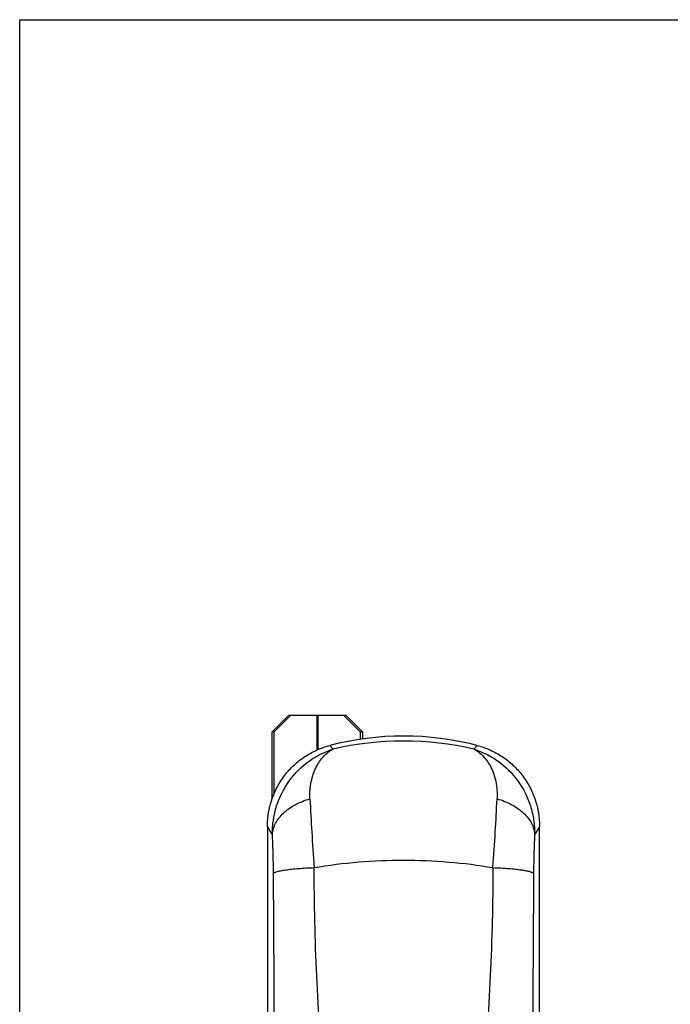
# Model space of a CAD drawing. Units: millimetres. Extents: x 903 to 1323, y 180 to 477.
# Drawn here: x 903 to 981, y 359 to 477 of the extents above; entities that cross this region are included whole.
import ezdxf

# ---------------------------------------------------------------- set-up
doc = ezdxf.new("R2010")
doc.units = ezdxf.units.MM
doc.layers.add('COMPONENTI_DI_ASSIEME', color=7, linetype='Continuous')

msp = doc.modelspace()

# ---------------------------------------------------------------- linework, layer by layer
at = {"color": 7, "linetype": 'Continuous'}
for p, q in [((903.152, 179.999), (903.152, 476.999)), ((903.152, 476.999), (1323.152, 476.999))]:
    msp.add_line(p, q, dxfattribs=at)
at = {"layer": 'COMPONENTI_DI_ASSIEME', "color": 3, "linetype": 'Continuous'}
for p, q in [((933.297, 391.956), (935.297, 393.956)), ((942.099, 393.956), (944.099, 391.956)), ((933.297, 383.908), (933.297, 391.956)), ((944.099, 391.956), (944.099, 391.1))]:
    msp.add_line(p, q, dxfattribs=at)
at = {"layer": 'COMPONENTI_DI_ASSIEME', "color": 7, "linetype": 'Continuous'}
for p, q in [((933.558, 391.956), (935.558, 393.956)), ((935.297, 393.956), (942.099, 393.956)), ((941.838, 393.956), (943.838, 391.956)), ((933.558, 391.956), (933.297, 391.956)), ((933.558, 384.594), (933.558, 391.956)), ((943.838, 391.956), (943.838, 391.058)), ((943.838, 391.956), (944.099, 391.956)), ((932.748, 380.664), (932.748, 282.248)), ((965.248, 282.248), (965.248, 380.664))]:
    msp.add_line(p, q, dxfattribs=at)
at = {"layer": 'COMPONENTI_DI_ASSIEME', "color": 9, "linetype": 'Continuous'}
for p, q in [((938.633, 393.956), (938.633, 389.774)), ((938.763, 393.956), (938.763, 389.828)), ((940.2, 390.332), (940.595, 389.895)), ((957.797, 390.332), (957.4, 389.896)), ((938.32, 375.002), (938.313, 375.75)), ((959.683, 375.75), (959.677, 375.002)), ((933.469, 374.304), (933.464, 375.052)), ((964.532, 375.052), (964.527, 374.304))]:
    msp.add_line(p, q, dxfattribs=at)
at = {"layer": 'COMPONENTI_DI_ASSIEME', "color": 7, "linetype": 'Continuous'}
msp.add_arc((948.998, 356.456), 35, 75.44027, 104.55973, dxfattribs=at)
at = {"layer": 'COMPONENTI_DI_ASSIEME', "color": 9, "linetype": 'Continuous'}
for centre, radius, start, end in [((948.998, 353.634), 37.222, 76.95372, 103.04642), ((1318.158, 402.333), 380.776, 182.76501, 183.36079), ((593.289, 401.613), 367.307, 356.62836, 357.24598), ((748.737, 266.171), 216.723, 31.59449, 31.89021), ((1240.81, 397.566), 303.283, 183.31847, 184.12511), ((631.561, 399.227), 328.961, 355.90734, 356.65103), ((1149.259, 266.171), 216.723, 148.10979, 148.40551), ((808.055, 374.231), 125.412, 0.37488, 1.48482), ((1084.286, 374.323), 119.756, 178.48898, 179.65135), ((-3508.363, 341.852), 4441.951, 0.082187, 0.4186), ((6109.056, 338.781), 5144.652, 179.604375, 179.894841)]:
    msp.add_arc(centre, radius, start, end, dxfattribs=at)
at = {"layer": 'COMPONENTI_DI_ASSIEME', "color": 7, "linetype": 'Continuous'}
for points, knots in [([(932.748, 380.664), (932.748, 381.211), (932.838, 382.307), (933.237, 383.905), (933.892, 385.416), (934.786, 386.801), (935.894, 388.019), (937.189, 389.039), (938.633, 389.832), (939.67, 390.195), (940.2, 390.332)], [0, 0, 0, 0, 0.1249934, 0.2500073, 0.3750018, 0.5000028, 0.6250033, 0.749997, 0.8750082, 1, 1, 1, 1]), ([(957.797, 390.332), (958.326, 390.195), (959.364, 389.832), (960.808, 389.039), (962.102, 388.019), (963.211, 386.801), (964.104, 385.416), (964.759, 383.905), (965.159, 382.307), (965.248, 381.211), (965.248, 380.664)], [0, 0, 0, 0, 0.1249918, 0.250003, 0.3749966, 0.4999971, 0.6249982, 0.7499927, 0.8750066, 1, 1, 1, 1])]:
    msp.add_open_spline(points, degree=3, knots=knots, dxfattribs=at)
at = {"layer": 'COMPONENTI_DI_ASSIEME', "color": 9, "linetype": 'Continuous'}
for points, knots in [([(933.337, 379.713), (933.329, 380.291), (933.407, 381.447), (933.926, 383.672), (935.209, 386.217), (937.205, 388.207), (939.076, 389.335), (940.083, 389.738), (940.596, 389.895)], [0, 0, 0, 0, 0.129826, 0.2585162, 0.5111308, 0.7579818, 0.8796457, 1, 1, 1, 1]), ([(937.824, 383.964), (937.792, 384.652), (937.885, 385.96), (938.471, 387.711), (939.378, 389.058), (940.18, 389.686), (940.596, 389.895)], [0, 0, 0, 0, 0.3004696, 0.5654902, 0.7970768, 1, 1, 1, 1]), ([(957.401, 389.896), (957.816, 389.686), (958.618, 389.058), (959.525, 387.711), (960.111, 385.96), (960.205, 384.652), (960.172, 383.964)], [0, 0, 0, 0, 0.2029204, 0.4345065, 0.6995287, 1, 1, 1, 1]), ([(957.401, 389.896), (957.913, 389.738), (958.92, 389.335), (960.792, 388.207), (962.787, 386.217), (964.07, 383.672), (964.589, 381.447), (964.667, 380.291), (964.66, 379.713)], [0, 0, 0, 0, 0.1203546, 0.2420183, 0.4888689, 0.7414835, 0.8701738, 1, 1, 1, 1]), ([(933.337, 379.713), (933.353, 379.939), (933.436, 380.398), (933.707, 381.06), (934.116, 381.692), (934.854, 382.498), (936.081, 383.346), (937.216, 383.791), (937.824, 383.964)], [0, 0, 0, 0, 0.1038246, 0.2117305, 0.3255391, 0.4464713, 0.7101825, 1, 1, 1, 1]), ([(960.172, 383.964), (960.78, 383.791), (961.915, 383.346), (963.142, 382.498), (963.88, 381.692), (964.289, 381.06), (964.56, 380.398), (964.644, 379.939), (964.66, 379.713)], [0, 0, 0, 0, 0.2898181, 0.5535298, 0.6744619, 0.7882704, 0.8961759, 1, 1, 1, 1]), ([(933.425, 377.481), (933.419, 377.68), (933.397, 378.425), (933.367, 379.169), (933.337, 379.713)], [0, 0, 0, 0, 0.2681346, 1, 1, 1, 1]), ([(964.66, 379.713), (964.65, 379.542), (964.613, 378.798), (964.587, 378.054), (964.572, 377.481)], [0, 0, 0, 0, 0.2302381, 1, 1, 1, 1]), ([(938.313, 375.748), (941.836, 376.349), (947.234, 376.786), (954.384, 376.491), (957.939, 376.047), (959.683, 375.75)], [0, 0, 0, 0, 0.499778, 0.7525864, 1, 1, 1, 1]), ([(933.464, 375.052), (933.477, 375.074), (933.522, 375.117), (933.616, 375.171), (933.747, 375.225), (933.992, 375.302), (934.389, 375.39), (934.966, 375.484), (935.664, 375.569), (936.47, 375.644), (937.365, 375.705), (937.99, 375.736), (938.313, 375.75)], [0, 0, 0, 0, 0.0154806, 0.0370747, 0.0655302, 0.1010631, 0.193154, 0.3120961, 0.4555537, 0.6204547, 0.8033301, 1, 1, 1, 1]), ([(959.683, 375.75), (960.007, 375.736), (960.631, 375.705), (961.526, 375.644), (962.332, 375.569), (963.031, 375.484), (963.607, 375.391), (964.004, 375.302), (964.25, 375.225), (964.38, 375.171), (964.474, 375.117), (964.519, 375.074), (964.532, 375.052)], [0, 0, 0, 0, 0.1966712, 0.3795479, 0.5444496, 0.6879076, 0.8068495, 0.8989397, 0.934472, 0.9629268, 0.9845201, 1, 1, 1, 1]), ([(939.737, 349.071), (939.477, 351.217), (939.054, 355.524), (938.507, 364.169), (938.356, 370.668), (938.32, 375.002)], [0, 0, 0, 0, 0.2496374, 0.499553, 1, 1, 1, 1]), ([(959.677, 375.002), (959.64, 370.668), (959.489, 364.169), (958.942, 355.524), (958.519, 351.217), (958.259, 349.071)], [0, 0, 0, 0, 0.500447, 0.7503626, 1, 1, 1, 1])]:
    msp.add_open_spline(points, degree=3, knots=knots, dxfattribs=at)

doc.saveas('drawing.dxf')
